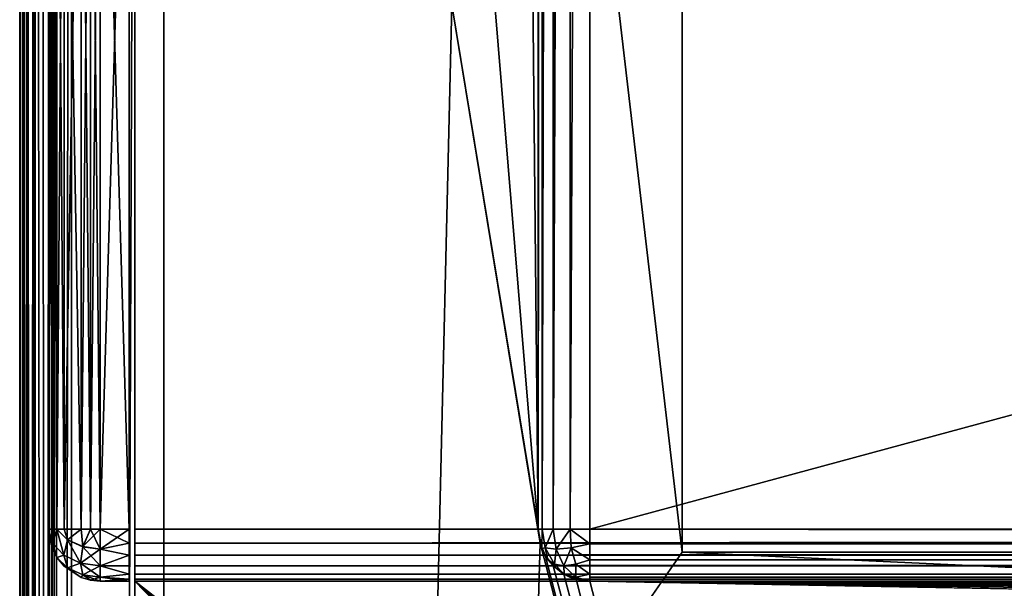
# Model space of a CAD drawing. Units: millimetres. Extents: x -300 to 300, y -508 to 485.
# Drawn here: x -299 to -265, y 197 to 217 of the extents above; entities that cross this region are included whole.
import ezdxf

# ---------------------------------------------------------------- set-up
doc = ezdxf.new("R2010")
doc.units = ezdxf.units.MM
doc.header["$LTSCALE"] = 65.185185
for name, color, linetype in [('175', 7, 'CONTINUOUS'), ('178', 7, 'CONTINUOUS'), ('180', 7, 'CONTINUOUS'), ('184', 7, 'CONTINUOUS'), ('186', 7, 'CONTINUOUS'), ('234', 7, 'CONTINUOUS'), ('235', 7, 'CONTINUOUS'), ('236', 7, 'CONTINUOUS'), ('238', 7, 'CONTINUOUS'), ('245', 7, 'CONTINUOUS'), ('247', 7, 'CONTINUOUS'), ('248', 7, 'CONTINUOUS'), ('251', 7, 'CONTINUOUS'), ('252', 7, 'CONTINUOUS'), ('261', 7, 'CONTINUOUS'), ('266', 7, 'CONTINUOUS'), ('306', 7, 'CONTINUOUS'), ('308', 7, 'CONTINUOUS'), ('309', 7, 'CONTINUOUS'), ('310', 7, 'CONTINUOUS'), ('312', 7, 'CONTINUOUS'), ('313', 7, 'CONTINUOUS'), ('334', 7, 'CONTINUOUS'), ('335', 7, 'CONTINUOUS'), ('337', 7, 'CONTINUOUS'), ('338', 7, 'CONTINUOUS'), ('339', 7, 'CONTINUOUS'), ('340', 7, 'CONTINUOUS'), ('341', 7, 'CONTINUOUS'), ('345', 7, 'CONTINUOUS'), ('346', 7, 'CONTINUOUS'), ('347', 7, 'CONTINUOUS'), ('348', 7, 'CONTINUOUS'), ('349', 7, 'CONTINUOUS')]:
    doc.layers.add(name, color=color, linetype=linetype)

msp = doc.modelspace()

# ---------------------------------------------------------------- linework, layer by layer
at = {"layer": '175', "color": 253, "linetype": 'Continuous', "true_color": 0x929eac}
for points in [[(-299, -350.7, 268.2), (-299, 350.7, 268.2), (-299, -350.7, -268.2), (-299, -350.7, 268.2)], [(-299, -350.7, -268.2), (-299, 350.7, 268.2), (-299, 350.7, -268.2), (-299, -350.7, -268.2)]]:
    msp.add_3dface(points, dxfattribs=at)
at = {"layer": '178', "color": 253, "linetype": 'Continuous', "true_color": 0x929eac}
for points in [[(-297.2, -350.7, 270), (-295, 247.5, 270), (-297.2, 350.7, 270), (-297.2, -350.7, 270)], [(-295, 197.5, 270), (-295, 247.5, 270), (-297.2, -350.7, 270), (-295, 197.5, 270)], [(-295, 197.5, 270), (-297.2, -350.7, 270), (-267.8, 169.5, 270), (-295, 197.5, 270)], [(295, 197.5, 270), (-295, 197.5, 270), (-264, 173.3, 270), (295, 197.5, 270)], [(-264, 173.3, 270), (-295, 197.5, 270), (-265.443, 173.015, 270), (-264, 173.3, 270)], [(-265.443, 173.015, 270), (-295, 197.5, 270), (-266.686, 172.188, 270), (-265.443, 173.015, 270)], [(-266.686, 172.188, 270), (-295, 197.5, 270), (-267.514, 170.946, 270), (-266.686, 172.188, 270)], [(-267.514, 170.946, 270), (-295, 197.5, 270), (-267.8, 169.5, 270), (-267.514, 170.946, 270)]]:
    msp.add_3dface(points, dxfattribs=at)
at = {"layer": '180', "color": 253, "linetype": 'Continuous', "true_color": 0x929eac}
for points in [[(-297.2, 350.7, -270), (-284, 217.5, -270), (-297.2, -350.7, -270), (-297.2, 350.7, -270)], [(-281, 350.7, -270), (-281, 199.3, -270), (-282.5, 350.7, -270), (-281, 350.7, -270)], [(-282.5, 350.7, -270), (-281, 199.3, -270), (-282.5, 217.5, -270), (-282.5, 350.7, -270)], [(-284, 217.5, -270), (-280.932, 198.82, -270), (-297.2, -350.7, -270), (-284, 217.5, -270)], [(-281, 199.3, -270), (-280.932, 198.82, -270), (-284, 217.5, -270), (-281, 199.3, -270)], [(-282.5, 217.5, -270), (-281, 199.3, -270), (-284, 217.5, -270), (-282.5, 217.5, -270)], [(-297.2, -350.7, -270), (-280.932, 198.82, -270), (-153.932, -286.18, -270), (-297.2, -350.7, -270)], [(-280.932, 198.82, -270), (-280.759, 198.4, -270), (-154, -285.7, -270), (-280.932, 198.82, -270)], [(-153.932, -286.18, -270), (-280.932, 198.82, -270), (-154, -285.7, -270), (-153.932, -286.18, -270)], [(-280.759, 198.4, -270), (-280.471, 198.029, -270), (-154, -285.7, -270), (-280.759, 198.4, -270)], [(-280.471, 198.029, -270), (-280.1, 197.741, -270), (-154, -285.7, -270), (-280.471, 198.029, -270)], [(-280.1, 197.741, -270), (-279.68, 197.568, -270), (-154, -285.7, -270), (-280.1, 197.741, -270)], [(-279.68, 197.568, -270), (-279.2, 197.5, -270), (-154, -285.7, -270), (-279.68, 197.568, -270)], [(-279.2, 197.5, -270), (279.2, 197.5, -270), (152.2, 197, -270), (-279.2, 197.5, -270)], [(-154, -285.7, -270), (-279.2, 197.5, -270), (-154, 195.2, -270), (-154, -285.7, -270)], [(-154, 195.2, -270), (-279.2, 197.5, -270), (-153.932, 195.68, -270), (-154, 195.2, -270)], [(-153.932, 195.68, -270), (-279.2, 197.5, -270), (-153.759, 196.1, -270), (-153.932, 195.68, -270)], [(-153.759, 196.1, -270), (-279.2, 197.5, -270), (-153.471, 196.471, -270), (-153.759, 196.1, -270)], [(-153.471, 196.471, -270), (-279.2, 197.5, -270), (-153.1, 196.759, -270), (-153.471, 196.471, -270)], [(-153.1, 196.759, -270), (-279.2, 197.5, -270), (-152.68, 196.932, -270), (-153.1, 196.759, -270)], [(-152.68, 196.932, -270), (-279.2, 197.5, -270), (-152.2, 197, -270), (-152.68, 196.932, -270)], [(-152.2, 197, -270), (-279.2, 197.5, -270), (152.2, 197, -270), (-152.2, 197, -270)]]:
    msp.add_3dface(points, dxfattribs=at)
at = {"layer": '184', "color": 253, "linetype": 'Continuous', "true_color": 0x929eac}
for points in [[(-299, -350.7, -268.2), (-299, 350.7, -268.2), (-298.863, 350.7, -268.889), (-299, -350.7, -268.2)], [(-299, -350.7, -268.2), (-298.863, 350.7, -268.889), (-298.86, -350.7, -268.897), (-299, -350.7, -268.2)], [(-298.863, 350.7, -268.889), (-298.473, 350.7, -269.473), (-298.86, -350.7, -268.897), (-298.863, 350.7, -268.889)], [(-298.86, -350.7, -268.897), (-298.473, 350.7, -269.473), (-298.76, -350.7, -269.097), (-298.86, -350.7, -268.897)], [(-298.76, -350.7, -269.097), (-298.473, 350.7, -269.473), (-298.459, -350.7, -269.487), (-298.76, -350.7, -269.097)], [(-298.473, 350.7, -269.473), (-297.889, 350.7, -269.863), (-298.459, -350.7, -269.487), (-298.473, 350.7, -269.473)], [(-298.459, -350.7, -269.487), (-297.889, 350.7, -269.863), (-298.258, -350.7, -269.656), (-298.459, -350.7, -269.487)], [(-298.258, -350.7, -269.656), (-297.889, 350.7, -269.863), (-297.87, -350.7, -269.871), (-298.258, -350.7, -269.656)], [(-297.889, 350.7, -269.863), (-297.2, 350.7, -270), (-297.87, -350.7, -269.871), (-297.889, 350.7, -269.863)], [(-297.2, 350.7, -270), (-297.2, -350.7, -270), (-297.87, -350.7, -269.871), (-297.2, 350.7, -270)]]:
    msp.add_3dface(points, dxfattribs=at)
at = {"layer": '186', "color": 253, "linetype": 'Continuous', "true_color": 0x929eac}
for points in [[(-299, 350.7, 268.2), (-299, -350.7, 268.2), (-298.86, -350.7, 268.897), (-299, 350.7, 268.2)], [(-298.86, 350.7, 268.897), (-299, 350.7, 268.2), (-298.86, -350.7, 268.897), (-298.86, 350.7, 268.897)], [(-298.76, 350.7, 269.097), (-298.86, 350.7, 268.897), (-298.709, -350.7, 269.181), (-298.76, 350.7, 269.097)], [(-298.709, -350.7, 269.181), (-298.86, 350.7, 268.897), (-298.86, -350.7, 268.897), (-298.709, -350.7, 269.181)], [(-298.459, 350.7, 269.487), (-298.76, 350.7, 269.097), (-298.459, -350.7, 269.487), (-298.459, 350.7, 269.487)], [(-298.459, -350.7, 269.487), (-298.76, 350.7, 269.097), (-298.709, -350.7, 269.181), (-298.459, -350.7, 269.487)], [(-298.258, 350.7, 269.656), (-298.459, 350.7, 269.487), (-297.87, -350.7, 269.871), (-298.258, 350.7, 269.656)], [(-297.87, -350.7, 269.871), (-298.459, 350.7, 269.487), (-298.459, -350.7, 269.487), (-297.87, -350.7, 269.871)], [(-297.87, 350.7, 269.871), (-298.258, 350.7, 269.656), (-297.87, -350.7, 269.871), (-297.87, 350.7, 269.871)], [(-297.2, -350.7, 270), (-297.2, 350.7, 270), (-297.87, 350.7, 269.871), (-297.2, -350.7, 270)], [(-297.2, -350.7, 270), (-297.87, 350.7, 269.871), (-297.539, -350.7, 269.968), (-297.2, -350.7, 270)], [(-297.539, -350.7, 269.968), (-297.87, 350.7, 269.871), (-297.87, -350.7, 269.871), (-297.539, -350.7, 269.968)]]:
    msp.add_3dface(points, dxfattribs=at)
at = {"layer": '234', "color": 244, "linetype": 'Continuous', "true_color": 0xa81325}
for points in [[(295, 199.3, 317), (295, 233.2, 317), (-295, 233.2, 317), (295, 199.3, 317)], [(295, 199.3, 317), (-295, 233.2, 317), (-295, 199.3, 317), (295, 199.3, 317)]]:
    msp.add_3dface(points, dxfattribs=at)
at = {"layer": '235', "color": 244, "linetype": 'Continuous', "true_color": 0xa81325}
for points in [[(-295, 197.5, 270), (295, 197.5, 270), (-295, 197.5, 315.2), (-295, 197.5, 270)], [(295, 197.5, 270), (295, 197.5, 315.2), (-295, 197.5, 315.2), (295, 197.5, 270)]]:
    msp.add_3dface(points, dxfattribs=at)
at = {"layer": '236', "color": 244, "linetype": 'Continuous', "true_color": 0xa81325}
for points in [[(-295, 247.5, 270), (-295, 197.5, 270), (-295, 247.5, 270.2), (-295, 247.5, 270)], [(-295, 247.5, 270.2), (-295, 197.5, 270), (-295, 247.5, 271), (-295, 247.5, 270.2)], [(-295, 247.5, 271), (-295, 197.5, 270), (-295, 235, 271), (-295, 247.5, 271)], [(-295, 235, 271), (-295, 197.5, 270), (-295, 235, 315.2), (-295, 235, 271)], [(-295, 235, 315.2), (-295, 197.5, 270), (-295, 234.932, 315.68), (-295, 235, 315.2)], [(-295, 197.5, 270), (-295, 234.759, 316.1), (-295, 234.932, 315.68), (-295, 197.5, 270)], [(-295, 197.5, 270), (-295, 234.471, 316.471), (-295, 234.759, 316.1), (-295, 197.5, 270)], [(-295, 197.5, 270), (-295, 234.1, 316.759), (-295, 234.471, 316.471), (-295, 197.5, 270)], [(-295, 197.5, 270), (-295, 233.68, 316.932), (-295, 234.1, 316.759), (-295, 197.5, 270)], [(-295, 197.5, 270), (-295, 233.2, 317), (-295, 233.68, 316.932), (-295, 197.5, 270)], [(-295, 233.2, 317), (-295, 197.5, 270), (-295, 199.3, 317), (-295, 233.2, 317)], [(-295, 199.3, 317), (-295, 197.5, 270), (-295, 198.82, 316.932), (-295, 199.3, 317)], [(-295, 197.5, 270), (-295, 198.4, 316.759), (-295, 198.82, 316.932), (-295, 197.5, 270)], [(-295, 197.5, 270), (-295, 198.029, 316.471), (-295, 198.4, 316.759), (-295, 197.5, 270)], [(-295, 197.5, 270), (-295, 197.741, 316.1), (-295, 198.029, 316.471), (-295, 197.5, 270)], [(-295, 197.5, 270), (-295, 197.568, 315.68), (-295, 197.741, 316.1), (-295, 197.5, 270)], [(-295, 197.5, 270), (-295, 197.5, 315.2), (-295, 197.568, 315.68), (-295, 197.5, 270)]]:
    msp.add_3dface(points, dxfattribs=at)
at = {"layer": '238', "color": 244, "linetype": 'Continuous', "true_color": 0xa81325}
for points in [[(295, 198.82, 316.932), (295, 199.3, 317), (-295, 198.82, 316.932), (295, 198.82, 316.932)], [(295, 199.3, 317), (-295, 199.3, 317), (-295, 198.82, 316.932), (295, 199.3, 317)], [(295, 198.4, 316.759), (295, 198.82, 316.932), (-295, 198.4, 316.759), (295, 198.4, 316.759)], [(-295, 198.4, 316.759), (295, 198.82, 316.932), (-295, 198.82, 316.932), (-295, 198.4, 316.759)], [(295, 198.029, 316.471), (295, 198.4, 316.759), (-295, 198.029, 316.471), (295, 198.029, 316.471)], [(-295, 198.029, 316.471), (295, 198.4, 316.759), (-295, 198.4, 316.759), (-295, 198.029, 316.471)], [(295, 197.741, 316.1), (295, 198.029, 316.471), (-295, 197.741, 316.1), (295, 197.741, 316.1)], [(-295, 197.741, 316.1), (295, 198.029, 316.471), (-295, 198.029, 316.471), (-295, 197.741, 316.1)], [(295, 197.568, 315.68), (295, 197.741, 316.1), (-295, 197.568, 315.68), (295, 197.568, 315.68)], [(-295, 197.568, 315.68), (295, 197.741, 316.1), (-295, 197.741, 316.1), (-295, 197.568, 315.68)], [(295, 197.5, 315.2), (295, 197.568, 315.68), (-295, 197.5, 315.2), (295, 197.5, 315.2)], [(-295, 197.5, 315.2), (295, 197.568, 315.68), (-295, 197.568, 315.68), (-295, 197.5, 315.2)]]:
    msp.add_3dface(points, dxfattribs=at)
at = {"layer": '245', "color": 253, "linetype": 'Continuous', "true_color": 0x929eac}
for points in [[(-279.2, 350.7, -325), (279.2, 350.7, -325), (-279.2, 199.3, -325), (-279.2, 350.7, -325)], [(-279.2, 199.3, -325), (279.2, 350.7, -325), (279.2, 199.3, -325), (-279.2, 199.3, -325)]]:
    msp.add_3dface(points, dxfattribs=at)
at = {"layer": '247', "color": 253, "linetype": 'Continuous', "true_color": 0x929eac}
for points in [[(279.2, 197.5, -270), (-279.2, 197.5, -270), (279.2, 197.5, -323.2), (279.2, 197.5, -270)], [(279.2, 197.5, -323.2), (-279.2, 197.5, -270), (-279.2, 197.5, -323.2), (279.2, 197.5, -323.2)]]:
    msp.add_3dface(points, dxfattribs=at)
at = {"layer": '248', "color": 253, "linetype": 'Continuous', "true_color": 0x929eac}
for points in [[(-281, 199.3, -270), (-281, 350.7, -270), (-281, 199.3, -323.2), (-281, 199.3, -270)], [(-281, 350.7, -270), (-281, 350.7, -323.2), (-281, 199.3, -323.2), (-281, 350.7, -270)]]:
    msp.add_3dface(points, dxfattribs=at)
at = {"layer": '251', "color": 253, "linetype": 'Continuous', "true_color": 0x929eac}
for points in [[(-279.2, 199.3, -325), (279.2, 199.3, -325), (279.2, 198.611, -324.863), (-279.2, 199.3, -325)], [(-279.2, 199.3, -325), (279.2, 198.611, -324.863), (-279.2, 198.788, -324.926), (-279.2, 199.3, -325)], [(-279.2, 198.788, -324.926), (279.2, 198.611, -324.863), (-279.2, 198.242, -324.656), (-279.2, 198.788, -324.926)], [(279.2, 198.611, -324.863), (279.2, 198.027, -324.473), (-279.2, 198.242, -324.656), (279.2, 198.611, -324.863)], [(-279.2, 198.242, -324.656), (279.2, 198.027, -324.473), (-279.2, 198.041, -324.487), (-279.2, 198.242, -324.656)], [(-279.2, 198.041, -324.487), (279.2, 198.027, -324.473), (-279.2, 197.74, -324.097), (-279.2, 198.041, -324.487)], [(279.2, 198.027, -324.473), (279.2, 197.637, -323.889), (-279.2, 197.74, -324.097), (279.2, 198.027, -324.473)], [(-279.2, 197.74, -324.097), (279.2, 197.637, -323.889), (-279.2, 197.64, -323.897), (-279.2, 197.74, -324.097)], [(279.2, 197.5, -323.2), (-279.2, 197.5, -323.2), (-279.2, 197.64, -323.897), (279.2, 197.5, -323.2)], [(279.2, 197.637, -323.889), (279.2, 197.5, -323.2), (-279.2, 197.64, -323.897), (279.2, 197.637, -323.889)]]:
    msp.add_3dface(points, dxfattribs=at)
at = {"layer": '252', "color": 253, "linetype": 'Continuous', "true_color": 0x929eac}
for points in [[(-281, 199.3, -323.2), (-281, 350.7, -323.2), (-280.968, 350.7, -323.539), (-281, 199.3, -323.2)], [(-280.871, 350.7, -323.87), (-281, 199.3, -323.2), (-280.968, 350.7, -323.539), (-280.871, 350.7, -323.87)], [(-281, 199.3, -323.2), (-280.871, 350.7, -323.87), (-280.863, 199.3, -323.889), (-281, 199.3, -323.2)], [(-280.871, 350.7, -323.87), (-280.487, 350.7, -324.459), (-280.863, 199.3, -323.889), (-280.871, 350.7, -323.87)], [(-280.863, 199.3, -323.889), (-280.487, 350.7, -324.459), (-280.473, 199.3, -324.473), (-280.863, 199.3, -323.889)], [(-280.487, 350.7, -324.459), (-280.183, 350.7, -324.708), (-280.473, 199.3, -324.473), (-280.487, 350.7, -324.459)], [(-280.183, 350.7, -324.708), (-279.897, 350.7, -324.86), (-280.473, 199.3, -324.473), (-280.183, 350.7, -324.708)], [(-280.473, 199.3, -324.473), (-279.897, 350.7, -324.86), (-279.889, 199.3, -324.863), (-280.473, 199.3, -324.473)], [(-279.897, 350.7, -324.86), (-279.2, 350.7, -325), (-279.889, 199.3, -324.863), (-279.897, 350.7, -324.86)], [(-279.2, 350.7, -325), (-279.2, 199.3, -325), (-279.889, 199.3, -324.863), (-279.2, 350.7, -325)]]:
    msp.add_3dface(points, dxfattribs=at)
at = {"layer": '261', "color": 253, "linetype": 'Continuous', "true_color": 0x929eac}
for points in [[(-280.932, 198.82, -270), (-281, 199.3, -270), (-280.871, 198.63, -323.2), (-280.932, 198.82, -270)], [(-281, 199.3, -270), (-281, 199.3, -323.2), (-280.871, 198.63, -323.2), (-281, 199.3, -270)], [(-280.759, 198.4, -270), (-280.932, 198.82, -270), (-280.871, 198.63, -323.2), (-280.759, 198.4, -270)], [(-280.656, 198.242, -323.2), (-280.759, 198.4, -270), (-280.871, 198.63, -323.2), (-280.656, 198.242, -323.2)], [(-280.471, 198.029, -270), (-280.759, 198.4, -270), (-280.487, 198.041, -323.2), (-280.471, 198.029, -270)], [(-280.487, 198.041, -323.2), (-280.759, 198.4, -270), (-280.656, 198.242, -323.2), (-280.487, 198.041, -323.2)], [(-280.097, 197.74, -323.2), (-280.471, 198.029, -270), (-280.487, 198.041, -323.2), (-280.097, 197.74, -323.2)], [(-280.1, 197.741, -270), (-280.471, 198.029, -270), (-280.097, 197.74, -323.2), (-280.1, 197.741, -270)], [(-279.68, 197.568, -270), (-280.1, 197.741, -270), (-279.897, 197.64, -323.2), (-279.68, 197.568, -270)], [(-279.897, 197.64, -323.2), (-280.1, 197.741, -270), (-280.097, 197.74, -323.2), (-279.897, 197.64, -323.2)], [(-279.2, 197.5, -323.2), (-279.68, 197.568, -270), (-279.897, 197.64, -323.2), (-279.2, 197.5, -323.2)], [(-279.2, 197.5, -270), (-279.68, 197.568, -270), (-279.2, 197.5, -323.2), (-279.2, 197.5, -270)]]:
    msp.add_3dface(points, dxfattribs=at)
at = {"layer": '266', "color": 253, "linetype": 'Continuous', "true_color": 0x929eac}
for points in [[(-280.871, 198.63, -323.2), (-281, 199.3, -323.2), (-280.863, 199.3, -323.889), (-280.871, 198.63, -323.2)], [(-280.871, 198.63, -323.2), (-280.863, 199.3, -323.889), (-280.753, 198.656, -323.845), (-280.871, 198.63, -323.2)], [(-280.863, 199.3, -323.889), (-280.473, 199.3, -324.473), (-280.753, 198.656, -323.845), (-280.863, 199.3, -323.889)], [(-280.753, 198.656, -323.845), (-280.473, 199.3, -324.473), (-280.376, 198.611, -324.376), (-280.753, 198.656, -323.845)], [(-280.473, 199.3, -324.473), (-279.889, 199.3, -324.863), (-280.376, 198.611, -324.376), (-280.473, 199.3, -324.473)], [(-280.376, 198.611, -324.376), (-279.889, 199.3, -324.863), (-279.845, 198.656, -324.753), (-280.376, 198.611, -324.376)], [(-279.2, 199.3, -325), (-279.2, 198.788, -324.926), (-279.889, 199.3, -324.863), (-279.2, 199.3, -325)], [(-279.889, 199.3, -324.863), (-279.2, 198.788, -324.926), (-279.845, 198.656, -324.753), (-279.889, 199.3, -324.863)], [(-280.656, 198.242, -323.2), (-280.871, 198.63, -323.2), (-280.753, 198.656, -323.845), (-280.656, 198.242, -323.2)], [(-280.656, 198.242, -323.2), (-280.753, 198.656, -323.845), (-280.434, 198.083, -323.686), (-280.656, 198.242, -323.2)], [(-280.753, 198.656, -323.845), (-280.376, 198.611, -324.376), (-280.434, 198.083, -323.686), (-280.753, 198.656, -323.845)], [(-280.376, 198.611, -324.376), (-279.845, 198.656, -324.753), (-280.1, 198.027, -324.1), (-280.376, 198.611, -324.376)], [(-279.845, 198.656, -324.753), (-279.686, 198.083, -324.434), (-280.1, 198.027, -324.1), (-279.845, 198.656, -324.753)], [(-279.2, 198.788, -324.926), (-279.2, 198.242, -324.656), (-279.845, 198.656, -324.753), (-279.2, 198.788, -324.926)], [(-279.845, 198.656, -324.753), (-279.2, 198.242, -324.656), (-279.686, 198.083, -324.434), (-279.845, 198.656, -324.753)], [(-280.376, 198.611, -324.376), (-280.1, 198.027, -324.1), (-280.434, 198.083, -323.686), (-280.376, 198.611, -324.376)], [(-280.487, 198.041, -323.2), (-280.656, 198.242, -323.2), (-280.434, 198.083, -323.686), (-280.487, 198.041, -323.2)], [(-280.097, 197.74, -323.2), (-280.487, 198.041, -323.2), (-280.434, 198.083, -323.686), (-280.097, 197.74, -323.2)], [(-280.1, 198.027, -324.1), (-280.097, 197.74, -323.2), (-280.434, 198.083, -323.686), (-280.1, 198.027, -324.1)], [(-279.686, 198.083, -324.434), (-279.686, 197.636, -323.686), (-280.1, 198.027, -324.1), (-279.686, 198.083, -324.434)], [(-279.686, 197.636, -323.686), (-280.097, 197.74, -323.2), (-280.1, 198.027, -324.1), (-279.686, 197.636, -323.686)], [(-279.2, 198.242, -324.656), (-279.2, 197.74, -324.097), (-279.686, 198.083, -324.434), (-279.2, 198.242, -324.656)], [(-279.2, 197.74, -324.097), (-279.686, 197.636, -323.686), (-279.686, 198.083, -324.434), (-279.2, 197.74, -324.097)], [(-279.2, 198.242, -324.656), (-279.2, 198.041, -324.487), (-279.2, 197.74, -324.097), (-279.2, 198.242, -324.656)], [(-279.897, 197.64, -323.2), (-280.097, 197.74, -323.2), (-279.686, 197.636, -323.686), (-279.897, 197.64, -323.2)], [(-279.2, 197.5, -323.2), (-279.897, 197.64, -323.2), (-279.686, 197.636, -323.686), (-279.2, 197.5, -323.2)], [(-279.2, 197.74, -324.097), (-279.2, 197.5, -323.2), (-279.686, 197.636, -323.686), (-279.2, 197.74, -324.097)], [(-279.2, 197.5, -323.2), (-279.2, 197.74, -324.097), (-279.2, 197.64, -323.897), (-279.2, 197.5, -323.2)]]:
    msp.add_3dface(points, dxfattribs=at)
at = {"layer": '306', "color": 253, "linetype": 'Continuous', "true_color": 0x929eac}
for points in [[(-294, 352.5, 265), (294, 352.5, 265), (-294, 172.5, 265), (-294, 352.5, 265)], [(-294, 172.5, 265), (294, 352.5, 265), (294, 172.5, 265), (-294, 172.5, 265)]]:
    msp.add_3dface(points, dxfattribs=at)
at = {"layer": '308', "color": 253, "linetype": 'Continuous', "true_color": 0x929eac}
for points in [[(-276, 352.5, -265), (-294, 352.5, -265), (-276, 198.5, -265), (-276, 352.5, -265)], [(-294, 352.5, -265), (-294, 172.5, -265), (-276, 198.5, -265), (-294, 352.5, -265)], [(-294, 172.5, -265), (294, 172.5, -265), (-276, 198.5, -265), (-294, 172.5, -265)], [(-276, 198.5, -265), (294, 172.5, -265), (276, 198.5, -265), (-276, 198.5, -265)]]:
    msp.add_3dface(points, dxfattribs=at)
at = {"layer": '309', "color": 253, "linetype": 'Continuous', "true_color": 0x929eac}
for points in [[(-294, 352.5, -265), (-294, 352.5, 265), (-294, 172.5, -265), (-294, 352.5, -265)], [(-294, 352.5, 265), (-294, 172.5, 265), (-294, 172.5, -265), (-294, 352.5, 265)]]:
    msp.add_3dface(points, dxfattribs=at)
at = {"layer": '310', "color": 253, "linetype": 'Continuous', "true_color": 0x929eac}
for points in [[(-276, 198.5, -265), (276, 198.5, -265), (-276, 198.5, -320), (-276, 198.5, -265)], [(-276, 198.5, -320), (276, 198.5, -265), (276, 198.5, -320), (-276, 198.5, -320)]]:
    msp.add_3dface(points, dxfattribs=at)
at = {"layer": '312', "color": 253, "linetype": 'Continuous', "true_color": 0x929eac}
for points in [[(276, 352.5, -320), (-276, 352.5, -320), (276, 198.5, -320), (276, 352.5, -320)], [(-276, 352.5, -320), (-276, 198.5, -320), (276, 198.5, -320), (-276, 352.5, -320)]]:
    msp.add_3dface(points, dxfattribs=at)
at = {"layer": '313', "color": 253, "linetype": 'Continuous', "true_color": 0x929eac}
for points in [[(-276, 352.5, -320), (-276, 352.5, -265), (-276, 198.5, -265), (-276, 352.5, -320)], [(-276, 352.5, -320), (-276, 198.5, -265), (-276, 198.5, -320), (-276, 352.5, -320)]]:
    msp.add_3dface(points, dxfattribs=at)
at = {"layer": '334', "color": 253, "linetype": 'Continuous', "true_color": 0x929eac}
for points in [[(-295.2, 235, 272), (-295.2, 235, 315.2), (-295.2, 197.5, 272), (-295.2, 235, 272)], [(-295.2, 197.5, 272), (-295.2, 235, 315.2), (-295.2, 197.5, 315.2), (-295.2, 197.5, 272)], [(-295.2, 197.5, 315.2), (-295.2, 235, 315.2), (-295.2, 234.932, 315.68), (-295.2, 197.5, 315.2)], [(-295.2, 234.932, 271.52), (-295.2, 235, 272), (-295.2, 197.568, 271.52), (-295.2, 234.932, 271.52)], [(-295.2, 197.568, 271.52), (-295.2, 235, 272), (-295.2, 197.5, 272), (-295.2, 197.568, 271.52)], [(-295.2, 234.759, 271.1), (-295.2, 234.932, 271.52), (-295.2, 197.741, 271.1), (-295.2, 234.759, 271.1)], [(-295.2, 197.741, 271.1), (-295.2, 234.932, 271.52), (-295.2, 197.568, 271.52), (-295.2, 197.741, 271.1)], [(-295.2, 197.568, 315.68), (-295.2, 197.5, 315.2), (-295.2, 234.932, 315.68), (-295.2, 197.568, 315.68)], [(-295.2, 234.759, 316.1), (-295.2, 197.568, 315.68), (-295.2, 234.932, 315.68), (-295.2, 234.759, 316.1)], [(-295.2, 234.471, 270.729), (-295.2, 234.759, 271.1), (-295.2, 198.029, 270.729), (-295.2, 234.471, 270.729)], [(-295.2, 198.029, 270.729), (-295.2, 234.759, 271.1), (-295.2, 197.741, 271.1), (-295.2, 198.029, 270.729)], [(-295.2, 197.741, 316.1), (-295.2, 197.568, 315.68), (-295.2, 234.759, 316.1), (-295.2, 197.741, 316.1)], [(-295.2, 234.471, 316.471), (-295.2, 197.741, 316.1), (-295.2, 234.759, 316.1), (-295.2, 234.471, 316.471)], [(-295.2, 234.1, 270.441), (-295.2, 234.471, 270.729), (-295.2, 198.4, 270.441), (-295.2, 234.1, 270.441)], [(-295.2, 198.4, 270.441), (-295.2, 234.471, 270.729), (-295.2, 198.029, 270.729), (-295.2, 198.4, 270.441)], [(-295.2, 198.029, 316.471), (-295.2, 197.741, 316.1), (-295.2, 234.471, 316.471), (-295.2, 198.029, 316.471)], [(-295.2, 234.1, 316.759), (-295.2, 198.029, 316.471), (-295.2, 234.471, 316.471), (-295.2, 234.1, 316.759)], [(-295.2, 233.68, 270.268), (-295.2, 234.1, 270.441), (-295.2, 198.82, 270.268), (-295.2, 233.68, 270.268)], [(-295.2, 198.82, 270.268), (-295.2, 234.1, 270.441), (-295.2, 198.4, 270.441), (-295.2, 198.82, 270.268)], [(-295.2, 198.4, 316.759), (-295.2, 198.029, 316.471), (-295.2, 234.1, 316.759), (-295.2, 198.4, 316.759)], [(-295.2, 233.68, 316.932), (-295.2, 198.4, 316.759), (-295.2, 234.1, 316.759), (-295.2, 233.68, 316.932)], [(-295.2, 233.2, 270.2), (-295.2, 233.68, 270.268), (-295.2, 199.3, 270.2), (-295.2, 233.2, 270.2)], [(-295.2, 199.3, 270.2), (-295.2, 233.68, 270.268), (-295.2, 198.82, 270.268), (-295.2, 199.3, 270.2)], [(-295.2, 198.82, 316.932), (-295.2, 198.4, 316.759), (-295.2, 233.68, 316.932), (-295.2, 198.82, 316.932)], [(-295.2, 233.2, 317), (-295.2, 198.82, 316.932), (-295.2, 233.68, 316.932), (-295.2, 233.2, 317)], [(-295.2, 199.3, 317), (-295.2, 198.82, 316.932), (-295.2, 233.2, 317), (-295.2, 199.3, 317)]]:
    msp.add_3dface(points, dxfattribs=at)
at = {"layer": '335', "color": 7, "linetype": 'Continuous'}
for points in [[(-298, 199.3, 315.2), (-298, 233.2, 315.2), (-298, 233.2, 272), (-298, 199.3, 315.2)], [(-298, 199.3, 272), (-298, 199.3, 315.2), (-298, 233.2, 272), (-298, 199.3, 272)]]:
    msp.add_3dface(points, dxfattribs=at)
at = {"layer": '337', "color": 7, "linetype": 'Continuous'}
for points in [[(-295.2, 199.3, 317), (-295.2, 233.2, 317), (-296.2, 199.3, 317), (-295.2, 199.3, 317)], [(-295.2, 233.2, 317), (-296.2, 233.2, 317), (-296.2, 199.3, 317), (-295.2, 233.2, 317)]]:
    msp.add_3dface(points, dxfattribs=at)
at = {"layer": '338', "color": 7, "linetype": 'Continuous'}
for points in [[(-295.2, 198.82, 316.932), (-295.2, 199.3, 317), (-296.2, 198.611, 316.863), (-295.2, 198.82, 316.932)], [(-295.2, 199.3, 317), (-296.2, 199.3, 317), (-296.2, 198.611, 316.863), (-295.2, 199.3, 317)], [(-295.2, 198.4, 316.759), (-295.2, 198.82, 316.932), (-296.2, 198.611, 316.863), (-295.2, 198.4, 316.759)], [(-296.2, 198.027, 316.472), (-295.2, 198.4, 316.759), (-296.2, 198.611, 316.863), (-296.2, 198.027, 316.472)], [(-295.2, 198.029, 316.471), (-295.2, 198.4, 316.759), (-296.2, 198.027, 316.472), (-295.2, 198.029, 316.471)], [(-295.2, 197.741, 316.1), (-295.2, 198.029, 316.471), (-296.2, 198.027, 316.472), (-295.2, 197.741, 316.1)], [(-296.2, 197.636, 315.888), (-295.2, 197.741, 316.1), (-296.2, 198.027, 316.472), (-296.2, 197.636, 315.888)], [(-295.2, 197.568, 315.68), (-295.2, 197.741, 316.1), (-296.2, 197.636, 315.888), (-295.2, 197.568, 315.68)], [(-296.2, 197.5, 315.2), (-295.2, 197.568, 315.68), (-296.2, 197.636, 315.888), (-296.2, 197.5, 315.2)], [(-295.2, 197.5, 315.2), (-295.2, 197.568, 315.68), (-296.2, 197.5, 315.2), (-295.2, 197.5, 315.2)]]:
    msp.add_3dface(points, dxfattribs=at)
at = {"layer": '339', "color": 7, "linetype": 'Continuous'}
for points in [[(-295.2, 197.5, 272), (-295.2, 197.5, 315.2), (-296.2, 197.5, 272), (-295.2, 197.5, 272)], [(-295.2, 197.5, 315.2), (-296.2, 197.5, 315.2), (-296.2, 197.5, 272), (-295.2, 197.5, 315.2)]]:
    msp.add_3dface(points, dxfattribs=at)
at = {"layer": '340', "color": 7, "linetype": 'Continuous'}
for points in [[(-295.2, 199.3, 270.2), (-295.2, 198.82, 270.268), (-296.2, 199.3, 270.2), (-295.2, 199.3, 270.2)], [(-296.2, 199.3, 270.2), (-295.2, 198.82, 270.268), (-296.2, 198.612, 270.336), (-296.2, 199.3, 270.2)], [(-295.2, 198.82, 270.268), (-295.2, 198.4, 270.441), (-296.2, 198.612, 270.336), (-295.2, 198.82, 270.268)], [(-296.2, 198.612, 270.336), (-295.2, 198.4, 270.441), (-296.2, 198.028, 270.727), (-296.2, 198.612, 270.336)], [(-295.2, 198.4, 270.441), (-295.2, 198.029, 270.729), (-296.2, 198.028, 270.727), (-295.2, 198.4, 270.441)], [(-295.2, 198.029, 270.729), (-295.2, 197.741, 271.1), (-296.2, 198.028, 270.727), (-295.2, 198.029, 270.729)], [(-296.2, 198.028, 270.727), (-295.2, 197.741, 271.1), (-296.2, 197.637, 271.311), (-296.2, 198.028, 270.727)], [(-295.2, 197.741, 271.1), (-295.2, 197.568, 271.52), (-296.2, 197.637, 271.311), (-295.2, 197.741, 271.1)], [(-295.2, 197.568, 271.52), (-295.2, 197.5, 272), (-296.2, 197.637, 271.311), (-295.2, 197.568, 271.52)], [(-295.2, 197.5, 272), (-296.2, 197.5, 272), (-296.2, 197.637, 271.311), (-295.2, 197.5, 272)]]:
    msp.add_3dface(points, dxfattribs=at)
at = {"layer": '341', "color": 7, "linetype": 'Continuous'}
for points in [[(-295.2, 233.2, 270.2), (-295.2, 199.3, 270.2), (-296.2, 233.2, 270.2), (-295.2, 233.2, 270.2)], [(-295.2, 199.3, 270.2), (-296.2, 199.3, 270.2), (-296.2, 233.2, 270.2), (-295.2, 199.3, 270.2)]]:
    msp.add_3dface(points, dxfattribs=at)
at = {"layer": '345', "color": 7, "linetype": 'Continuous'}
for points in [[(-298, 233.2, 315.2), (-298, 199.3, 315.2), (-297.86, 199.3, 315.896), (-298, 233.2, 315.2)], [(-298, 233.2, 315.2), (-297.86, 199.3, 315.896), (-297.86, 233.2, 315.897), (-298, 233.2, 315.2)], [(-297.86, 199.3, 315.896), (-297.709, 199.3, 316.181), (-297.86, 233.2, 315.897), (-297.86, 199.3, 315.896)], [(-297.86, 233.2, 315.897), (-297.709, 199.3, 316.181), (-297.708, 233.2, 316.183), (-297.86, 233.2, 315.897)], [(-297.709, 199.3, 316.181), (-297.46, 199.3, 316.486), (-297.708, 233.2, 316.183), (-297.709, 199.3, 316.181)], [(-297.708, 233.2, 316.183), (-297.46, 199.3, 316.486), (-297.459, 233.2, 316.487), (-297.708, 233.2, 316.183)], [(-297.46, 199.3, 316.486), (-296.871, 199.3, 316.87), (-297.459, 233.2, 316.487), (-297.46, 199.3, 316.486)], [(-297.459, 233.2, 316.487), (-296.871, 199.3, 316.87), (-296.87, 233.2, 316.871), (-297.459, 233.2, 316.487)], [(-296.871, 199.3, 316.87), (-296.539, 199.3, 316.968), (-296.87, 233.2, 316.871), (-296.871, 199.3, 316.87)], [(-296.87, 233.2, 316.871), (-296.539, 199.3, 316.968), (-296.539, 233.2, 316.968), (-296.87, 233.2, 316.871)], [(-296.2, 199.3, 317), (-296.2, 233.2, 317), (-296.539, 233.2, 316.968), (-296.2, 199.3, 317)], [(-296.539, 199.3, 316.968), (-296.2, 199.3, 317), (-296.539, 233.2, 316.968), (-296.539, 199.3, 316.968)]]:
    msp.add_3dface(points, dxfattribs=at)
at = {"layer": '346', "color": 7, "linetype": 'Continuous'}
for points in [[(-298, 199.3, 315.2), (-297.86, 198.603, 315.2), (-297.863, 198.812, 315.687), (-298, 199.3, 315.2)], [(-298, 199.3, 315.2), (-297.863, 198.812, 315.687), (-297.86, 199.3, 315.896), (-298, 199.3, 315.2)], [(-297.863, 198.812, 315.687), (-297.473, 198.399, 316.1), (-297.709, 199.3, 316.181), (-297.863, 198.812, 315.687)], [(-297.86, 199.3, 315.896), (-297.863, 198.812, 315.687), (-297.709, 199.3, 316.181), (-297.86, 199.3, 315.896)], [(-297.709, 199.3, 316.181), (-297.473, 198.399, 316.1), (-297.339, 198.93, 316.544), (-297.709, 199.3, 316.181)], [(-297.709, 199.3, 316.181), (-297.339, 198.93, 316.544), (-297.46, 199.3, 316.486), (-297.709, 199.3, 316.181)], [(-297.46, 199.3, 316.486), (-297.339, 198.93, 316.544), (-296.871, 199.3, 316.87), (-297.46, 199.3, 316.486)], [(-297.339, 198.93, 316.544), (-296.813, 198.694, 316.78), (-296.871, 199.3, 316.87), (-297.339, 198.93, 316.544)], [(-296.871, 199.3, 316.87), (-296.813, 198.694, 316.78), (-296.539, 199.3, 316.968), (-296.871, 199.3, 316.87)], [(-296.813, 198.694, 316.78), (-296.2, 198.611, 316.863), (-296.539, 199.3, 316.968), (-296.813, 198.694, 316.78)], [(-296.2, 198.611, 316.863), (-296.2, 199.3, 317), (-296.539, 199.3, 316.968), (-296.2, 198.611, 316.863)], [(-297.86, 198.603, 315.2), (-297.708, 198.317, 315.2), (-297.863, 198.812, 315.687), (-297.86, 198.603, 315.2)], [(-297.863, 198.812, 315.687), (-297.708, 198.317, 315.2), (-297.473, 198.399, 316.1), (-297.863, 198.812, 315.687)], [(-297.473, 198.399, 316.1), (-296.889, 198.124, 316.375), (-297.339, 198.93, 316.544), (-297.473, 198.399, 316.1)], [(-297.339, 198.93, 316.544), (-296.889, 198.124, 316.375), (-296.813, 198.694, 316.78), (-297.339, 198.93, 316.544)], [(-296.889, 198.124, 316.375), (-296.2, 198.027, 316.472), (-296.813, 198.694, 316.78), (-296.889, 198.124, 316.375)], [(-296.2, 198.027, 316.472), (-296.2, 198.611, 316.863), (-296.813, 198.694, 316.78), (-296.2, 198.027, 316.472)], [(-297.708, 198.317, 315.2), (-297.338, 197.955, 315.569), (-297.473, 198.399, 316.1), (-297.708, 198.317, 315.2)], [(-297.708, 198.317, 315.2), (-297.459, 198.013, 315.2), (-297.338, 197.955, 315.569), (-297.708, 198.317, 315.2)], [(-297.473, 198.399, 316.1), (-297.338, 197.955, 315.569), (-296.889, 198.124, 316.375), (-297.473, 198.399, 316.1)], [(-297.459, 198.013, 315.2), (-296.87, 197.629, 315.2), (-297.338, 197.955, 315.569), (-297.459, 198.013, 315.2)], [(-297.338, 197.955, 315.569), (-296.812, 197.719, 315.805), (-296.889, 198.124, 316.375), (-297.338, 197.955, 315.569)], [(-296.2, 197.636, 315.888), (-296.2, 198.027, 316.472), (-296.889, 198.124, 316.375), (-296.2, 197.636, 315.888)], [(-296.812, 197.719, 315.805), (-296.2, 197.636, 315.888), (-296.889, 198.124, 316.375), (-296.812, 197.719, 315.805)], [(-297.338, 197.955, 315.569), (-296.87, 197.629, 315.2), (-296.812, 197.719, 315.805), (-297.338, 197.955, 315.569)], [(-296.87, 197.629, 315.2), (-296.539, 197.532, 315.2), (-296.812, 197.719, 315.805), (-296.87, 197.629, 315.2)], [(-296.2, 197.5, 315.2), (-296.2, 197.636, 315.888), (-296.812, 197.719, 315.805), (-296.2, 197.5, 315.2)], [(-296.539, 197.532, 315.2), (-296.2, 197.5, 315.2), (-296.812, 197.719, 315.805), (-296.539, 197.532, 315.2)]]:
    msp.add_3dface(points, dxfattribs=at)
at = {"layer": '347', "color": 7, "linetype": 'Continuous'}
for points in [[(-298, 199.3, 315.2), (-298, 199.3, 272), (-297.86, 198.604, 272), (-298, 199.3, 315.2)], [(-298, 199.3, 315.2), (-297.86, 198.604, 272), (-297.86, 198.603, 315.2), (-298, 199.3, 315.2)], [(-297.86, 198.604, 272), (-297.709, 198.319, 272), (-297.86, 198.603, 315.2), (-297.86, 198.604, 272)], [(-297.86, 198.603, 315.2), (-297.709, 198.319, 272), (-297.708, 198.317, 315.2), (-297.86, 198.603, 315.2)], [(-297.709, 198.319, 272), (-297.46, 198.014, 272), (-297.708, 198.317, 315.2), (-297.709, 198.319, 272)], [(-297.708, 198.317, 315.2), (-297.46, 198.014, 272), (-297.459, 198.013, 315.2), (-297.708, 198.317, 315.2)], [(-297.46, 198.014, 272), (-296.871, 197.63, 272), (-297.459, 198.013, 315.2), (-297.46, 198.014, 272)], [(-297.459, 198.013, 315.2), (-296.871, 197.63, 272), (-296.87, 197.629, 315.2), (-297.459, 198.013, 315.2)], [(-296.871, 197.63, 272), (-296.539, 197.532, 272), (-296.87, 197.629, 315.2), (-296.871, 197.63, 272)], [(-296.87, 197.629, 315.2), (-296.539, 197.532, 272), (-296.539, 197.532, 315.2), (-296.87, 197.629, 315.2)], [(-296.2, 197.5, 272), (-296.2, 197.5, 315.2), (-296.539, 197.532, 315.2), (-296.2, 197.5, 272)], [(-296.539, 197.532, 272), (-296.2, 197.5, 272), (-296.539, 197.532, 315.2), (-296.539, 197.532, 272)]]:
    msp.add_3dface(points, dxfattribs=at)
at = {"layer": '348', "color": 7, "linetype": 'Continuous'}
for points in [[(-298, 199.3, 272), (-297.86, 199.3, 271.303), (-297.863, 198.813, 271.512), (-298, 199.3, 272)], [(-298, 199.3, 272), (-297.863, 198.813, 271.512), (-297.86, 198.604, 272), (-298, 199.3, 272)], [(-297.86, 199.3, 271.303), (-297.708, 199.3, 271.017), (-297.863, 198.813, 271.512), (-297.86, 199.3, 271.303)], [(-297.863, 198.813, 271.512), (-297.708, 199.3, 271.017), (-297.473, 198.4, 271.099), (-297.863, 198.813, 271.512)], [(-297.708, 199.3, 271.017), (-297.459, 199.3, 270.713), (-297.338, 198.931, 270.655), (-297.708, 199.3, 271.017)], [(-297.708, 199.3, 271.017), (-297.338, 198.931, 270.655), (-297.473, 198.4, 271.099), (-297.708, 199.3, 271.017)], [(-297.459, 199.3, 270.713), (-296.87, 199.3, 270.329), (-297.338, 198.931, 270.655), (-297.459, 199.3, 270.713)], [(-297.338, 198.931, 270.655), (-296.87, 199.3, 270.329), (-296.812, 198.695, 270.419), (-297.338, 198.931, 270.655)], [(-296.87, 199.3, 270.329), (-296.539, 199.3, 270.232), (-296.812, 198.695, 270.419), (-296.87, 199.3, 270.329)], [(-296.2, 199.3, 270.2), (-296.2, 198.612, 270.336), (-296.812, 198.695, 270.419), (-296.2, 199.3, 270.2)], [(-296.539, 199.3, 270.232), (-296.2, 199.3, 270.2), (-296.812, 198.695, 270.419), (-296.539, 199.3, 270.232)], [(-297.863, 198.813, 271.512), (-297.473, 198.4, 271.099), (-297.709, 198.319, 272), (-297.863, 198.813, 271.512)], [(-297.86, 198.604, 272), (-297.863, 198.813, 271.512), (-297.709, 198.319, 272), (-297.86, 198.604, 272)], [(-297.473, 198.4, 271.099), (-297.338, 198.931, 270.655), (-296.889, 198.125, 270.824), (-297.473, 198.4, 271.099)], [(-297.338, 198.931, 270.655), (-296.812, 198.695, 270.419), (-296.889, 198.125, 270.824), (-297.338, 198.931, 270.655)], [(-296.812, 198.695, 270.419), (-296.2, 198.612, 270.336), (-296.889, 198.125, 270.824), (-296.812, 198.695, 270.419)], [(-297.709, 198.319, 272), (-297.473, 198.4, 271.099), (-297.339, 197.956, 271.63), (-297.709, 198.319, 272)], [(-297.709, 198.319, 272), (-297.339, 197.956, 271.63), (-297.46, 198.014, 272), (-297.709, 198.319, 272)], [(-297.473, 198.4, 271.099), (-296.889, 198.125, 270.824), (-297.339, 197.956, 271.63), (-297.473, 198.4, 271.099)], [(-296.2, 198.612, 270.336), (-296.2, 198.028, 270.727), (-296.889, 198.125, 270.824), (-296.2, 198.612, 270.336)], [(-297.46, 198.014, 272), (-297.339, 197.956, 271.63), (-296.871, 197.63, 272), (-297.46, 198.014, 272)], [(-297.339, 197.956, 271.63), (-296.889, 198.125, 270.824), (-296.813, 197.72, 271.394), (-297.339, 197.956, 271.63)], [(-296.889, 198.125, 270.824), (-296.2, 198.028, 270.727), (-296.813, 197.72, 271.394), (-296.889, 198.125, 270.824)], [(-296.2, 198.028, 270.727), (-296.2, 197.637, 271.311), (-296.813, 197.72, 271.394), (-296.2, 198.028, 270.727)], [(-297.339, 197.956, 271.63), (-296.813, 197.72, 271.394), (-296.871, 197.63, 272), (-297.339, 197.956, 271.63)], [(-296.871, 197.63, 272), (-296.813, 197.72, 271.394), (-296.539, 197.532, 272), (-296.871, 197.63, 272)], [(-296.813, 197.72, 271.394), (-296.2, 197.637, 271.311), (-296.539, 197.532, 272), (-296.813, 197.72, 271.394)], [(-296.2, 197.637, 271.311), (-296.2, 197.5, 272), (-296.539, 197.532, 272), (-296.2, 197.637, 271.311)]]:
    msp.add_3dface(points, dxfattribs=at)
at = {"layer": '349', "color": 7, "linetype": 'Continuous'}
for points in [[(-298, 199.3, 272), (-298, 233.2, 272), (-297.86, 233.2, 271.304), (-298, 199.3, 272)], [(-298, 199.3, 272), (-297.86, 233.2, 271.304), (-297.86, 199.3, 271.303), (-298, 199.3, 272)], [(-297.86, 233.2, 271.304), (-297.709, 233.2, 271.019), (-297.86, 199.3, 271.303), (-297.86, 233.2, 271.304)], [(-297.86, 199.3, 271.303), (-297.709, 233.2, 271.019), (-297.708, 199.3, 271.017), (-297.86, 199.3, 271.303)], [(-297.709, 233.2, 271.019), (-297.46, 233.2, 270.714), (-297.708, 199.3, 271.017), (-297.709, 233.2, 271.019)], [(-297.708, 199.3, 271.017), (-297.46, 233.2, 270.714), (-297.459, 199.3, 270.713), (-297.708, 199.3, 271.017)], [(-297.46, 233.2, 270.714), (-296.871, 233.2, 270.33), (-297.459, 199.3, 270.713), (-297.46, 233.2, 270.714)], [(-297.459, 199.3, 270.713), (-296.871, 233.2, 270.33), (-296.87, 199.3, 270.329), (-297.459, 199.3, 270.713)], [(-296.871, 233.2, 270.33), (-296.539, 233.2, 270.232), (-296.87, 199.3, 270.329), (-296.871, 233.2, 270.33)], [(-296.87, 199.3, 270.329), (-296.539, 233.2, 270.232), (-296.539, 199.3, 270.232), (-296.87, 199.3, 270.329)], [(-296.2, 233.2, 270.2), (-296.2, 199.3, 270.2), (-296.539, 199.3, 270.232), (-296.2, 233.2, 270.2)], [(-296.539, 233.2, 270.232), (-296.2, 233.2, 270.2), (-296.539, 199.3, 270.232), (-296.539, 233.2, 270.232)]]:
    msp.add_3dface(points, dxfattribs=at)

doc.saveas('drawing.dxf')
